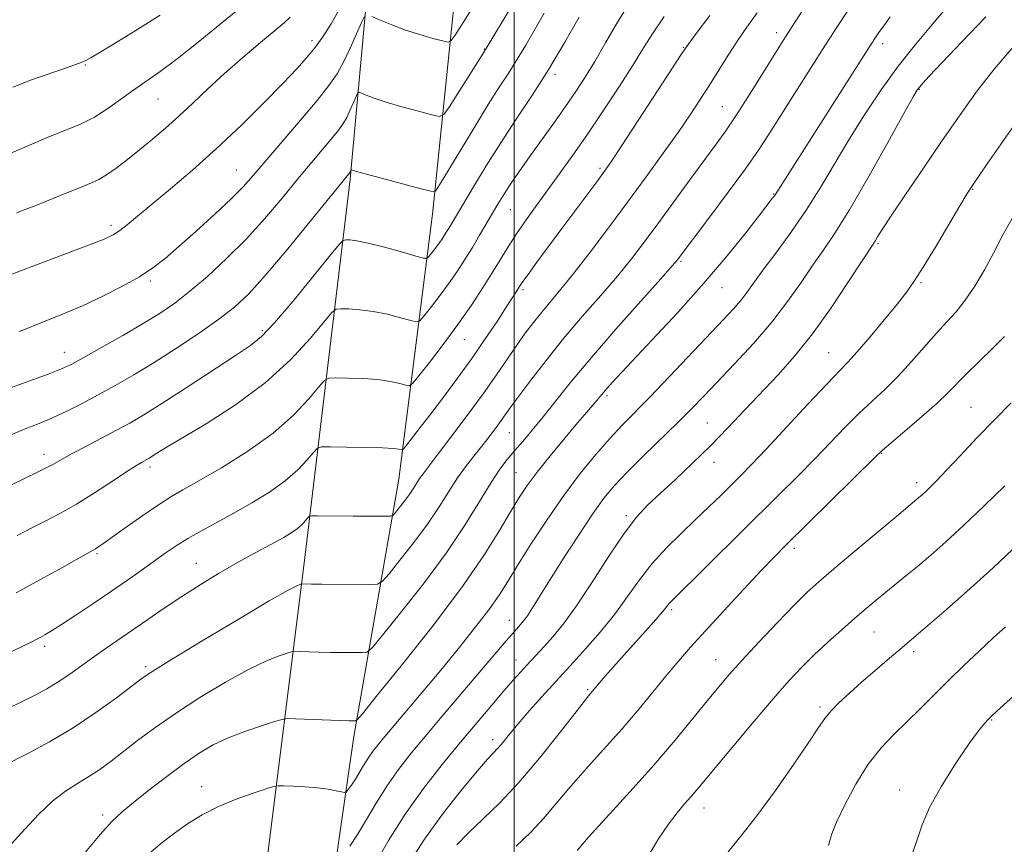
# Model space of a CAD drawing. Extents: x 2082300 to 2085200, y 339800 to 342700.
# Drawn here: x 2084398 to 2084601, y 340540 to 340710 of the extents above; entities that cross this region are included whole.
import ezdxf

# ---------------------------------------------------------------- set-up
doc = ezdxf.new("R2010")
doc.units = 0
doc.header["$MEASUREMENT"] = 0
for name, color, linetype, lineweight in [('32000', 7, 'Continuous', 0), ('DTM HARD BREAKLINE', 7, 'Continuous', 0), ('DTM SPOT ELEVATION', 2, 'Continuous', 13), ('INDEX CONTOUR', 41, 'Continuous', 13), ('INTERMEDIATE CONTOUR', 44, 'Continuous', 0)]:
    doc.layers.add(name, color=color, linetype=linetype, lineweight=lineweight)

msp = doc.modelspace()

# ---------------------------------------------------------------- linework, layer by layer
at = {"layer": '32000', "flags": 128}
msp.add_lwpolyline([(2084500, 342500), (2084500, 340000)], dxfattribs=at)
at = {"layer": 'DTM HARD BREAKLINE'}
for points in [[(2084499.52, 340417.56, 1260.22), (2084467.13, 340412.97, 1259.18), (2084454.26, 340414.55, 1257.62), (2084448.37, 340431.97, 1256), (2084451, 340467.91, 1253.51), (2084459.67, 340512.5, 1249.05), (2084466.88, 340562.19, 1242.46), (2084476.2, 340615.46, 1234.91), (2084483.14, 340670.25, 1226.58), (2084490.8, 340744.8, 1216.93), (2084491.73, 340795.73, 1212.02), (2084493.31, 340856.25, 1208.48), (2084500.48, 340900.85, 1205.84), (2084506.67, 340979.61, 1202.16), (2084514.48, 341077.53, 1198.05), (2084522.72, 341148.49, 1195.09), (2084531.91, 341180.19, 1193.17), (2084556.19, 341181.24, 1194.04), (2084672.14, 341180.8, 1201.35), (2084723.07, 341180.78, 1205.81), (2084787.17, 341177.08, 1208), (2084880.96, 341179.48, 1211.42), (2084993.91, 341177.57, 1213.15), (2085000, 341177.486, 1213.267)], [(2084445.44, 340410.69, 1256.91), (2084436.7, 340436.25, 1255.66), (2084442.91, 340479.51, 1252.22), (2084448.59, 340534.05, 1246.59), (2084456.71, 340599.25, 1237.21), (2084466.11, 340677.49, 1226.24), (2084473.12, 340754.56, 1216.69), (2084475.15, 340794.3, 1212.3), (2084480.42, 340877.31, 1208.03), (2084482.17, 340965.68, 1203.82), (2084474.76, 341013.19, 1202.28), (2084477.31, 341041.64, 1200.38), (2084485.6, 341114.79, 1196.88), (2084492.38, 341153.9, 1195.22)]]:
    msp.add_polyline3d(points, dxfattribs=at)
at = {"layer": 'DTM SPOT ELEVATION'}
for p in [(2084554.34, 340707.78, 1237.5), (2084458.24, 340706.09, 1219.6), (2084493.83, 340704.42, 1223.9), (2084535.03, 340704.75, 1233.9), (2084576.24, 340705.53, 1242.5), (2084411.33, 340701.12, 1214.1), (2084508.5, 340699.16, 1228.4), (2084583.84, 340696.07, 1246.1), (2084426.39, 340694.03, 1216.9), (2084543.09, 340692.46, 1237.1), (2084442.55, 340679.38, 1221.1), (2084517.75, 340679.72, 1233.7), (2084553.68, 340674.42, 1241.9), (2084594.81, 340675.35, 1250.1), (2084499.2, 340671.14, 1230.9), (2084416.68, 340667.93, 1219.6), (2084575.25, 340664.13, 1248.2), (2084534.56, 340660.49, 1240.2), (2084424.78, 340656.4, 1222.3), (2084584.19, 340656.04, 1250.2), (2084501.86, 340654.62, 1234.3), (2084543.03, 340655.06, 1242.8), (2084447.92, 340646.12, 1227.7), (2084489.7, 340644.27, 1232.8), (2084407.03, 340641.63, 1223.3), (2084565.09, 340641.56, 1249.1), (2084519.21, 340632.67, 1242.3), (2084594.52, 340630.28, 1255.1), (2084539.99, 340627.07, 1247.1), (2084499.04, 340625.04, 1238.9), (2084402.8, 340620.59, 1227.4), (2084541.32, 340618.92, 1248.6), (2084576.04, 340620.74, 1254.1), (2084424.74, 340617.97, 1230.4), (2084500.38, 340616.79, 1241.1), (2084583.26, 340614.73, 1255.5), (2084523.21, 340607.9, 1247.7), (2084557.94, 340601.09, 1254.4), (2084413.74, 340600.03, 1232.2), (2084434.29, 340598.01, 1235.2), (2084532.59, 340588.47, 1252.3), (2084499.06, 340586.25, 1245.3), (2084574.46, 340583.84, 1258.9), (2084402.93, 340580.83, 1234.4), (2084582.63, 340579.77, 1260.4), (2084423.83, 340576.64, 1237.7), (2084500.39, 340578.01, 1247.3), (2084541.69, 340578.1, 1255.2), (2084515.2, 340571.88, 1251.8), (2084563.27, 340568.28, 1259.7), (2084598.74, 340565.6, 1264.1), (2084495.55, 340561.54, 1249.5), (2084435.41, 340551.84, 1243.3), (2084579.77, 340551.14, 1263.5), (2084414.94, 340545.99, 1241.6), (2084539.26, 340547.44, 1258.7)]:
    msp.add_point(p, dxfattribs=at)
at = {"layer": 'INDEX CONTOUR'}
for points in [[(2084464.124, 340713.045, 1220), (2084462.217, 340709.596, 1220), (2084460.455, 340706.892, 1220), (2084458.791, 340704.658, 1220), (2084457.116, 340702.59, 1220), (2084455.064, 340700.267, 1220), (2084452.209, 340697.2419, 1220), (2084448.269, 340693.228, 1220), (2084443.5449, 340688.577, 1220), (2084438.484, 340683.803, 1220), (2084433.51, 340679.359, 1220), (2084428.944, 340675.452, 1220), (2084422.147, 340669.788, 1220), (2084420.0059, 340668.034, 1220), (2084418.456, 340666.826, 1220), (2084417.1361, 340665.963, 1220), (2084415.07, 340665.008, 1220), (2084411.129, 340663.47, 1220), (2084404.695, 340661.052, 1220), (2084390.606, 340655.791, 1220)], [(2084569.61, 340713.168, 1240), (2084567.086, 340709.371, 1240), (2084564.411, 340705.229, 1240), (2084561.297, 340700.354, 1240), (2084558.046, 340695.238, 1240), (2084552.75, 340686.853, 1240), (2084550.534, 340683.468, 1240), (2084547.838, 340679.604, 1240), (2084544.289, 340674.753, 1240), (2084540.499, 340669.682, 1240), (2084533.754, 340660.725, 1240), (2084532.731, 340659.545, 1240), (2084530.3449, 340656.871, 1240), (2084526.186, 340652.235, 1240), (2084521.039, 340646.443, 1240), (2084515.984, 340640.62, 1240), (2084511.8761, 340635.6729, 1240), (2084508.655, 340631.634, 1240), (2084506.032, 340628.322, 1240), (2084503.766, 340625.565, 1240), (2084501.789, 340623.253, 1240), (2084500.081, 340621.287, 1240), (2084498.58, 340619.503, 1240), (2084497.0561, 340617.476, 1240), (2084495.24, 340614.713, 1240), (2084492.884, 340610.836, 1240), (2084489.8281, 340605.91, 1240), (2084485.9331, 340600.117, 1240), (2084481.245, 340593.776, 1240), (2084476.553, 340587.777, 1240), (2084472.83, 340583.147, 1240), (2084470.732, 340580.614, 1240), (2084469.639, 340579.681, 1240), (2084468.616, 340579.548, 1240), (2084464.666, 340579.567, 1240), (2084462.112, 340579.604, 1240), (2084459.555, 340579.668, 1240), (2084455.598, 340579.807, 1240), (2084454.6359, 340579.828, 1240), (2084453.98, 340579.74, 1240), (2084453.071, 340579.469, 1240), (2084451.416, 340578.9119, 1240), (2084448.81, 340577.859, 1240), (2084445.115, 340576.072, 1240), (2084440.337, 340573.426, 1240), (2084435.053, 340570.25, 1240), (2084429.981, 340566.985, 1240), (2084425.6891, 340564.001, 1240), (2084422.154, 340561.365, 1240), (2084416.6569, 340557.111, 1240), (2084414.342, 340555.416, 1240), (2084412.0791, 340553.914, 1240), (2084409.716, 340552.496, 1240), (2084407.211, 340550.906, 1240), (2084404.552, 340548.848, 1240), (2084401.744, 340546.139, 1240), (2084398.863, 340543.04, 1240), (2084396.004, 340539.9209, 1240)], [(2084524.103, 340714.231, 1230), (2084521.406, 340709.919, 1230), (2084518.913, 340705.684, 1230), (2084516.673, 340701.837, 1230), (2084514.687, 340698.571, 1230), (2084512.762, 340695.603, 1230), (2084510.656, 340692.53, 1230), (2084508.218, 340689.083, 1230), (2084503.332, 340682.27, 1230), (2084501.443, 340679.608, 1230), (2084499.953, 340677.46, 1230), (2084498.74, 340675.643, 1230), (2084497.682, 340673.978, 1230), (2084496.661, 340672.295, 1230), (2084492.883, 340665.862, 1230), (2084491.389, 340663.371, 1230), (2084489.8469, 340660.88, 1230), (2084488.22, 340658.378, 1230), (2084486.452, 340655.824, 1230), (2084484.547, 340653.237, 1230), (2084482.751, 340650.8919, 1230), (2084481.367, 340649.124, 1230), (2084480.549, 340648.178, 1230), (2084479.846, 340647.946, 1230), (2084478.6569, 340648.227, 1230), (2084476.552, 340648.823, 1230), (2084473.803, 340649.526, 1230), (2084470.854, 340650.131, 1230), (2084468.109, 340650.481, 1230), (2084465.81, 340650.6241, 1230), (2084464.154, 340650.6589, 1230), (2084463.184, 340650.571, 1230), (2084462.301, 340649.888, 1230), (2084457.917, 340644.612, 1230), (2084453.801, 340640.143, 1230), (2084448.541, 340635.3249, 1230), (2084442.423, 340630.794, 1230), (2084436.32, 340626.8869, 1230), (2084427.956, 340621.906, 1230), (2084426.1201, 340620.774, 1230), (2084424.523, 340619.761, 1230), (2084424.045, 340619.481, 1230), (2084422.985, 340618.906, 1230), (2084421.9, 340618.255, 1230), (2084419.954, 340617.0059, 1230), (2084416.93, 340615.006, 1230), (2084413.256, 340612.607, 1230), (2084409.522, 340610.286, 1230), (2084406.186, 340608.4021, 1230), (2084403.171, 340606.839, 1230), (2084400.27, 340605.364, 1230), (2084397.279, 340603.7761, 1230)], [(2084607.456, 340694.46, 1250), (2084597.846, 340680.635, 1250), (2084595.205, 340676.807, 1250), (2084593.674, 340674.476, 1250), (2084592.159, 340671.959, 1250), (2084587.121, 340663.43, 1250), (2084584.614, 340659.26, 1250), (2084582.774, 340656.354, 1250), (2084581.199, 340654.145, 1250), (2084579.278, 340651.724, 1250), (2084576.607, 340648.466, 1250), (2084573.622, 340644.886, 1250), (2084570.966, 340641.782, 1250), (2084569.034, 340639.649, 1250), (2084564.651, 340635.083, 1250), (2084560.787, 340630.945, 1250), (2084552.171, 340621.66, 1250), (2084549.13, 340618.454, 1250), (2084546.892, 340616.169, 1250), (2084542.753, 340612.077, 1250), (2084540.301, 340609.691, 1250), (2084537.55, 340607.066, 1250), (2084534.53, 340604.221, 1250), (2084531.442, 340601.183, 1250), (2084528.532, 340597.98, 1250), (2084525.95, 340594.634, 1250), (2084523.482, 340591.143, 1250), (2084520.82, 340587.501, 1250), (2084517.794, 340583.773, 1250), (2084514.78, 340580.322, 1250), (2084512.295, 340577.585, 1250), (2084507.943, 340572.829, 1250), (2084505.768, 340570.41, 1250), (2084503.228, 340567.553, 1250), (2084500.847, 340564.822, 1250), (2084499.033, 340562.663, 1250), (2084497.717, 340561.0561, 1250), (2084496.714, 340559.863, 1250), (2084494.525, 340557.503, 1250), (2084492.441, 340555.135, 1250), (2084489.248, 340551.32, 1250), (2084485.38, 340546.413, 1250), (2084481.453, 340540.971, 1250), (2084477.984, 340535.518, 1250)], [(2084604.462, 340602.187, 1260), (2084599.079, 340597.109, 1260), (2084593.707, 340592.239, 1260), (2084588.852, 340587.97, 1260), (2084585.045, 340584.69, 1260), (2084579.342, 340579.875, 1260), (2084577.173, 340578.023, 1260), (2084574.581, 340575.786, 1260), (2084571.882, 340573.433, 1260), (2084569.362, 340571.199, 1260), (2084567.184, 340569.183, 1260), (2084565.477, 340567.452, 1260), (2084564.242, 340565.937, 1260), (2084562.958, 340564.0409, 1260), (2084560.973, 340561.03, 1260), (2084557.856, 340556.4649, 1260), (2084554.051, 340551.062, 1260), (2084550.2219, 340545.832, 1260), (2084546.923, 340541.584, 1260), (2084544.267, 340538.337, 1260)]]:
    msp.add_polyline3d(points, dxfattribs=at)
at = {"layer": 'INTERMEDIATE CONTOUR'}
for points in [[(2084445.765, 340714.911, 1216), (2084439.254, 340709.521, 1216), (2084434.695, 340705.802, 1216), (2084430.3311, 340702.353, 1216), (2084426.811, 340699.746, 1216), (2084421.354, 340695.947, 1216), (2084418.704, 340694.0081, 1216), (2084415.984, 340692.058, 1216), (2084413.256, 340690.325, 1216), (2084410.512, 340688.946, 1216), (2084407.4719, 340687.685, 1216), (2084403.792, 340686.215, 1216), (2084399.329, 340684.332, 1216), (2084394.763, 340682.344, 1216)], [(2084560.552, 340713.708, 1238), (2084556.158, 340706.944, 1238), (2084554.731, 340704.698, 1238), (2084550.889, 340698.514, 1238), (2084548.329, 340694.4229, 1238), (2084545.864, 340690.58, 1238), (2084543.777, 340687.493, 1238), (2084541.771, 340684.693, 1238), (2084536.372, 340677.324, 1238), (2084529.744, 340668.246, 1238), (2084526.924, 340664.437, 1238), (2084524.272, 340660.993, 1238), (2084521.37, 340657.445, 1238), (2084517.924, 340653.438, 1238), (2084514.116, 340649.057, 1238), (2084510.249, 340644.5, 1238), (2084506.613, 340639.997, 1238), (2084503.449, 340635.9031, 1238), (2084500.9859, 340632.609, 1238), (2084499.35, 340630.359, 1238), (2084497.355, 340627.536, 1238), (2084496.302, 340626.099, 1238), (2084495.044, 340624.446, 1238), (2084493.581, 340622.586, 1238), (2084491.927, 340620.525, 1238), (2084490.149, 340618.237, 1238), (2084488.328, 340615.691, 1238), (2084486.497, 340612.855, 1238), (2084484.494, 340609.688, 1238), (2084482.108, 340606.146, 1238), (2084479.263, 340602.296, 1238), (2084476.414, 340598.654, 1238), (2084474.154, 340595.844, 1238), (2084472.822, 340594.306, 1238), (2084471.753, 340593.74, 1238), (2084470.028, 340593.661, 1238), (2084460.229, 340593.685, 1238), (2084458.105, 340593.705, 1238), (2084456.123, 340593.75, 1238), (2084455.937, 340593.726, 1238), (2084455.6799, 340593.6489, 1238), (2084455.061, 340593.401, 1238), (2084453.273, 340592.47, 1238), (2084449.377, 340590.245, 1238), (2084442.935, 340586.428, 1238), (2084435.5059, 340581.963, 1238), (2084429.149, 340578.105, 1238), (2084425.328, 340575.735, 1238), (2084423.118, 340574.243, 1238), (2084417.767, 340570.193, 1238), (2084413.552, 340567.138, 1238), (2084408.798, 340563.966, 1238), (2084403.97, 340561.1069, 1238), (2084399.602, 340558.757, 1238), (2084394.264, 340556.06, 1238)], [(2084499.673, 340713.546, 1224), (2084493.689, 340703.581, 1224), (2084486.5621, 340692.342, 1224), (2084485.514, 340690.843, 1224), (2084484.59, 340690.435, 1224), (2084482.998, 340690.765, 1224), (2084480.2149, 340691.512, 1224), (2084476.785, 340692.459, 1224), (2084473.524, 340693.415, 1224), (2084471.082, 340694.221, 1224), (2084469.453, 340694.837, 1224), (2084468.47, 340695.2529, 1224), (2084467.951, 340695.438, 1224), (2084467.659, 340695.266, 1224), (2084467.344, 340694.59, 1224), (2084466.816, 340693.343, 1224), (2084466.129, 340691.785, 1224), (2084465.397, 340690.253, 1224), (2084464.676, 340688.973, 1224), (2084463.787, 340687.705, 1224), (2084462.4929, 340686.095, 1224), (2084458.18, 340680.983, 1224), (2084455.289, 340677.526, 1224), (2084452.022, 340673.576, 1224), (2084448.439, 340669.349, 1224), (2084444.591, 340665.09, 1224), (2084440.568, 340661.036, 1224), (2084436.609, 340657.378, 1224), (2084432.99, 340654.293, 1224), (2084429.854, 340651.862, 1224), (2084426.807, 340649.7781, 1224), (2084423.321, 340647.633, 1224), (2084419.094, 340645.162, 1224), (2084414.722, 340642.6679, 1224), (2084411.031, 340640.594, 1224), (2084408.523, 340639.229, 1224), (2084406.4279, 340638.246, 1224), (2084403.655, 340637.161, 1224), (2084394.543, 340633.8311, 1224)], [(2084589.666, 340713.1889, 1244), (2084586.466, 340709.438, 1244), (2084583.011, 340705.354, 1244), (2084579.441, 340700.862, 1244), (2084575.885, 340695.938, 1244), (2084572.446, 340690.769, 1244), (2084569.219, 340685.593, 1244), (2084563.379, 340675.771, 1244), (2084560.405, 340671.0471, 1244), (2084557.22, 340666.426, 1244), (2084554.114, 340662.176, 1244), (2084551.477, 340658.63, 1244), (2084548.162, 340654.043, 1244), (2084546.883, 340652.38, 1244), (2084545.38, 340650.6401, 1244), (2084543.331, 340648.432, 1244), (2084532.178, 340636.668, 1244), (2084528.1551, 340632.478, 1244), (2084522.366, 340626.572, 1244), (2084519.81, 340623.843, 1244), (2084516.916, 340620.539, 1244), (2084513.696, 340616.585, 1244), (2084510.264, 340612.018, 1244), (2084506.767, 340606.971, 1244), (2084503.49, 340601.96, 1244), (2084500.748, 340597.6, 1244), (2084498.705, 340594.2781, 1244), (2084496.912, 340591.47, 1244), (2084494.766, 340588.4261, 1244), (2084491.85, 340584.618, 1244), (2084488.484, 340580.4, 1244), (2084485.177, 340576.346, 1244), (2084482.333, 340572.912, 1244), (2084473.306, 340562.211, 1244), (2084472.047, 340560.693, 1244), (2084470.89, 340559.222, 1244), (2084469.833, 340557.739, 1244), (2084468.873, 340556.21, 1244), (2084467.217, 340553.395, 1244), (2084466.513, 340552.319, 1244), (2084465.93, 340551.514, 1244), (2084465.513, 340550.979, 1244), (2084465.258, 340550.704, 1244), (2084464.953, 340550.648, 1244), (2084464.339, 340550.765, 1244), (2084463.2051, 340551.002, 1244), (2084461.538, 340551.2929, 1244), (2084459.378, 340551.57, 1244), (2084456.8391, 340551.776, 1244), (2084454.338, 340551.912, 1244), (2084452.37, 340551.994, 1244), (2084451.21, 340552.011, 1244), (2084450.266, 340551.853, 1244), (2084448.729, 340551.387, 1244), (2084446.027, 340550.511, 1244), (2084442.534, 340549.272, 1244), (2084438.861, 340547.748, 1244), (2084435.504, 340546.018, 1244), (2084432.5, 340544.152, 1244), (2084429.77, 340542.217, 1244), (2084427.254, 340540.273, 1244), (2084424.969, 340538.3469, 1244)], [(2084513.476, 340711, 1228), (2084510.499, 340705.786, 1228), (2084507.175, 340700.22, 1228), (2084503.793, 340694.9049, 1228), (2084500.464, 340689.865, 1228), (2084497.253, 340684.98, 1228), (2084494.247, 340680.217, 1228), (2084491.613, 340675.893, 1228), (2084486.565, 340667.394, 1228), (2084485.925, 340666.36, 1228), (2084485.249, 340665.321, 1228), (2084484.515, 340664.26, 1228), (2084483.724, 340663.186, 1228), (2084482.404, 340661.478, 1228), (2084482.004, 340661.103, 1228), (2084481.292, 340661.128, 1228), (2084479.657, 340661.575, 1228), (2084476.739, 340662.412, 1228), (2084473.178, 340663.398, 1228), (2084469.865, 340664.24, 1228), (2084467.501, 340664.7159, 1228), (2084466.026, 340664.8981, 1228), (2084465.195, 340664.931, 1228), (2084464.676, 340664.81, 1228), (2084463.814, 340663.935, 1228), (2084461.868, 340661.555, 1228), (2084458.407, 340657.285, 1228), (2084454.233, 340652.202, 1228), (2084450.456, 340647.749, 1228), (2084447.806, 340644.939, 1228), (2084445.503, 340643.065, 1228), (2084442.388, 340640.9949, 1228), (2084432.227, 340634.334, 1228), (2084427.184, 340631.064, 1228), (2084423.439, 340628.718, 1228), (2084420.5681, 340627.037, 1228), (2084417.826, 340625.549, 1228), (2084411.431, 340622.208, 1228), (2084408.612, 340620.709, 1228), (2084404.593, 340618.462, 1228), (2084402.026, 340617.13, 1228), (2084398.327, 340615.331, 1228), (2084390.548, 340611.64, 1228)], [(2084540.5, 340711.29, 1234), (2084537.693, 340707.598, 1234), (2084536.009, 340705.355, 1234), (2084534.714, 340703.486, 1234), (2084532.78, 340700.5239, 1234), (2084525.675, 340689.605, 1234), (2084522.292, 340684.429, 1234), (2084520.138, 340681.176, 1234), (2084518.739, 340679.159, 1234), (2084517.3159, 340677.224, 1234), (2084509.895, 340667.265, 1234), (2084504.735, 340660.284, 1234), (2084502.906, 340657.7851, 1234), (2084501.833, 340656.289, 1234), (2084501.284, 340655.484, 1234), (2084500.466, 340654.187, 1234), (2084498.397, 340650.986, 1234), (2084496.482, 340648.062, 1234), (2084494.049, 340644.423, 1234), (2084491.267, 340640.397, 1234), (2084488.313, 340636.298, 1234), (2084485.404, 340632.387, 1234), (2084482.764, 340628.912, 1234), (2084480.585, 340626.083, 1234), (2084477.802, 340622.519, 1234), (2084477.197, 340621.767, 1234), (2084476.9, 340621.511, 1234), (2084476.655, 340621.5329, 1234), (2084476.177, 340621.644, 1234), (2084475.051, 340621.781, 1234), (2084472.83, 340621.912, 1234), (2084469.326, 340622.01, 1234), (2084465.3761, 340622.076, 1234), (2084462.074, 340622.115, 1234), (2084460.2, 340622.092, 1234), (2084459.2751, 340621.794, 1234), (2084458.508, 340620.965, 1234), (2084457.233, 340619.438, 1234), (2084455.298, 340617.389, 1234), (2084452.6789, 340615.083, 1234), (2084449.408, 340612.754, 1234), (2084445.752, 340610.502, 1234), (2084442.0351, 340608.394, 1234), (2084435.3559, 340604.747, 1234), (2084432.5531, 340603.149, 1234), (2084430.131, 340601.636, 1234), (2084427.88, 340600.106, 1234), (2084422.884, 340596.549, 1234), (2084419.878, 340594.429, 1234), (2084416.522, 340592.1069, 1234), (2084412.896, 340589.65, 1234), (2084409.375, 340587.309, 1234), (2084406.415, 340585.378, 1234), (2084404.341, 340584.067, 1234), (2084402.973, 340583.248, 1234), (2084402.004, 340582.709, 1234), (2084401.155, 340582.26, 1234), (2084400.264, 340581.809, 1234), (2084390.756, 340577.216, 1234)], [(2084550.267, 340711.844, 1236), (2084548.169, 340708.887, 1236), (2084546.23, 340706.096, 1236), (2084544.2869, 340703.124, 1236), (2084542.336, 340700.02, 1236), (2084540.411, 340696.932, 1236), (2084538.5019, 340693.932, 1236), (2084536.42, 340690.78, 1236), (2084533.931, 340687.159, 1236), (2084530.868, 340682.841, 1236), (2084527.333, 340677.954, 1236), (2084523.494, 340672.719, 1236), (2084519.54, 340667.386, 1236), (2084515.743, 340662.345, 1236), (2084512.396, 340658.019, 1236), (2084509.706, 340654.699, 1236), (2084505.715, 340649.97, 1236), (2084504.011, 340647.851, 1236), (2084502.3271, 340645.6181, 1236), (2084500.57, 340643.148, 1236), (2084496.37, 340637.005, 1236), (2084493.609, 340633.082, 1236), (2084490.316, 340628.573, 1236), (2084486.959, 340624.082, 1236), (2084484.136, 340620.364, 1236), (2084481.187, 340616.528, 1236), (2084480.478, 340615.542, 1236), (2084479.8321, 340614.541, 1236), (2084479.126, 340613.4241, 1236), (2084478.284, 340612.174, 1236), (2084477.28, 340610.817, 1236), (2084476.276, 340609.532, 1236), (2084475.478, 340608.54, 1236), (2084474.991, 340607.998, 1236), (2084474.488, 340607.798, 1236), (2084473.539, 340607.771, 1236), (2084466.743, 340607.793, 1236), (2084459.283, 340607.863, 1236), (2084458.189, 340607.858, 1236), (2084457.697, 340607.748, 1236), (2084457.3879, 340607.436, 1236), (2084456.907, 340606.8601, 1236), (2084456.1779, 340606.087, 1236), (2084455.19, 340605.218, 1236), (2084453.932, 340604.327, 1236), (2084452.375, 340603.385, 1236), (2084450.487, 340602.337, 1236), (2084445.579, 340599.691, 1236), (2084442.471, 340597.96, 1236), (2084438.916, 340595.899, 1236), (2084435.106, 340593.597, 1236), (2084431.283, 340591.177, 1236), (2084427.649, 340588.753, 1236), (2084424.262, 340586.414, 1236), (2084421.142, 340584.241, 1236), (2084415.638, 340580.471, 1236), (2084413.094, 340578.692, 1236), (2084408.127, 340575.104, 1236), (2084405.729, 340573.482, 1236), (2084403.386, 340572.077, 1236), (2084400.955, 340570.782, 1236), (2084395.172, 340567.908, 1236)], [(2084506.228, 340711.835, 1226), (2084502.411, 340705.192, 1226), (2084500.665, 340702.269, 1226), (2084498.899, 340699.488, 1226), (2084496.951, 340696.5, 1226), (2084494.649, 340692.892, 1226), (2084491.927, 340688.467, 1226), (2084485.249, 340677.377, 1226), (2084483.9091, 340675.216, 1226), (2084483.588, 340674.902, 1226), (2084482.78, 340674.971, 1226), (2084480.791, 340675.48, 1226), (2084469.479, 340678.51, 1226), (2084467.405, 340679.079, 1226), (2084466.564, 340679.323, 1226), (2084466.307, 340679.413, 1226), (2084466.276, 340679.395, 1226), (2084466.034, 340678.858, 1226), (2084465.956, 340678.72, 1226), (2084465.861, 340678.584, 1226), (2084464.406, 340676.806, 1226), (2084458.058, 340668.972, 1226), (2084453.206, 340663.049, 1226), (2084448.632, 340657.614, 1226), (2084445.129, 340653.745, 1226), (2084442.188, 340650.986, 1226), (2084438.973, 340648.493, 1226), (2084434.882, 340645.623, 1226), (2084430.2321, 340642.529, 1226), (2084425.5741, 340639.562, 1226), (2084421.346, 340636.995, 1226), (2084417.533, 340634.797, 1226), (2084414.011, 340632.858, 1226), (2084410.676, 340631.093, 1226), (2084407.5229, 340629.509, 1226), (2084404.5701, 340628.136, 1226), (2084401.78, 340626.964, 1226), (2084398.911, 340625.817, 1226), (2084395.664, 340624.479, 1226)], [(2084426.809, 340711.386, 1214), (2084421.654, 340708.1481, 1214), (2084417.166, 340705.371, 1214), (2084414.228, 340703.587, 1214), (2084412.527, 340702.603, 1214), (2084411.452, 340702.0499, 1214), (2084410.451, 340701.603, 1214), (2084409.206, 340701.117, 1214), (2084407.46, 340700.496, 1214), (2084402.433, 340698.776, 1214), (2084400.01, 340697.926, 1214), (2084398.1211, 340697.213, 1214), (2084396.354, 340696.4789, 1214)], [(2084531.059, 340711.119, 1232), (2084528.74, 340707.705, 1232), (2084526.799, 340704.6171, 1232), (2084524.6401, 340701.129, 1232), (2084521.825, 340696.73, 1232), (2084518.569, 340691.782, 1232), (2084515.247, 340686.859, 1232), (2084512.167, 340682.425, 1232), (2084509.362, 340678.494, 1232), (2084504.454, 340671.754, 1232), (2084502.345, 340668.826, 1232), (2084500.502, 340666.161, 1232), (2084498.91, 340663.699, 1232), (2084495.675, 340658.419, 1232), (2084493.61, 340655.126, 1232), (2084491.171, 340651.402, 1232), (2084488.389, 340647.387, 1232), (2084485.37, 340643.288, 1232), (2084482.523, 340639.572, 1232), (2084480.3299, 340636.769, 1232), (2084479.094, 340635.253, 1232), (2084478.401, 340634.764, 1232), (2084477.656, 340634.88, 1232), (2084476.364, 340635.233, 1232), (2084474.4271, 340635.6541, 1232), (2084471.842, 340636.0209, 1232), (2084468.718, 340636.245, 1232), (2084465.5929, 340636.35, 1232), (2084463.114, 340636.387, 1232), (2084461.692, 340636.331, 1232), (2084460.788, 340635.841, 1232), (2084459.628, 340634.4951, 1232), (2084457.559, 340632.015, 1232), (2084454.4191, 340628.69, 1232), (2084450.167, 340624.948, 1232), (2084444.93, 340621.205, 1232), (2084439.491, 340617.807, 1232), (2084434.804, 340615.089, 1232), (2084431.512, 340613.2261, 1232), (2084429.034, 340611.777, 1232), (2084426.484, 340610.144, 1232), (2084423.246, 340607.922, 1232), (2084419.786, 340605.48, 1232), (2084414.966, 340602.0521, 1232), (2084413.959, 340601.355, 1232), (2084413.438, 340601.017, 1232), (2084412.984, 340600.755, 1232), (2084409.992, 340599.088, 1232), (2084406.468, 340597.11, 1232), (2084401.919, 340594.576, 1232), (2084397.009, 340591.896, 1232)], [(2084453.6909, 340710.979, 1218), (2084452.444, 340709.814, 1218), (2084447.596, 340705.769, 1218), (2084443.906, 340702.641, 1218), (2084440.106, 340699.31, 1218), (2084436.674, 340696.1469, 1218), (2084433.592, 340693.22, 1218), (2084430.715, 340690.519, 1218), (2084427.926, 340688.03, 1218), (2084425.2099, 340685.723, 1218), (2084422.58, 340683.561, 1218), (2084420.064, 340681.537, 1218), (2084417.753, 340679.758, 1218), (2084415.757, 340678.359, 1218), (2084414.116, 340677.411, 1218), (2084412.61, 340676.728, 1218), (2084410.9521, 340676.0559, 1218), (2084406.018, 340673.996, 1218), (2084402.1501, 340672.448, 1218), (2084397.102, 340670.516, 1218)], [(2084469.042, 340711.137, 1222), (2084468.446, 340709.858, 1222), (2084467.447, 340707.498, 1222), (2084466.146, 340704.548, 1222), (2084464.761, 340701.649, 1222), (2084463.395, 340699.225, 1222), (2084461.712, 340696.825, 1222), (2084459.263, 340693.778, 1222), (2084455.81, 340689.677, 1222), (2084446.022, 340678.212, 1222), (2084443.955, 340675.904, 1222), (2084441.504, 340673.429, 1222), (2084438.123, 340670.243, 1222), (2084434.274, 340666.732, 1222), (2084430.675, 340663.518, 1222), (2084427.822, 340661.049, 1222), (2084425.314, 340659.104, 1222), (2084422.527, 340657.2899, 1222), (2084419.005, 340655.311, 1222), (2084414.952, 340653.252, 1222), (2084410.741, 340651.294, 1222), (2084406.625, 340649.55, 1222), (2084397.705, 340645.995, 1222)], [(2084577.804, 340711.055, 1242), (2084576.441, 340709.208, 1242), (2084575.573, 340708.002, 1242), (2084574.854, 340706.958, 1242), (2084573.704, 340705.188, 1242), (2084554.107, 340674.443, 1242), (2084553.831, 340674.039, 1242), (2084553.392, 340673.446, 1242), (2084550.739, 340670.01, 1242), (2084547.909, 340666.392, 1242), (2084544.04, 340661.602, 1242), (2084539.266, 340655.973, 1242), (2084533.84, 340649.915, 1242), (2084528.499, 340644.148, 1242), (2084521.265, 340636.44, 1242), (2084519.692, 340634.73, 1242), (2084518.845, 340633.769, 1242), (2084517.1311, 340631.697, 1242), (2084515.068, 340629.303, 1242), (2084513.156, 340627.062, 1242), (2084510.481, 340623.889, 1242), (2084507.489, 340620.276, 1242), (2084504.762, 340616.876, 1242), (2084502.707, 340614.127, 1242), (2084501.0341, 340611.608, 1242), (2084499.28, 340608.681, 1242), (2084496.99, 340604.781, 1242), (2084493.7419, 340599.6161, 1242), (2084489.124, 340592.965, 1242), (2084483.04, 340584.923, 1242), (2084476.6679, 340576.857, 1242), (2084471.506, 340570.451, 1242), (2084468.641, 340566.922, 1242), (2084467.526, 340565.621, 1242), (2084467.205, 340565.436, 1242), (2084466.816, 340565.439, 1242), (2084465.875, 340565.462, 1242), (2084463.994, 340565.523, 1242), (2084454.801, 340565.869, 1242), (2084453.149, 340565.905, 1242), (2084452.024, 340565.754, 1242), (2084450.462, 340565.289, 1242), (2084447.7719, 340564.424, 1242), (2084444.346, 340563.249, 1242), (2084440.852, 340561.899, 1242), (2084437.775, 340560.452, 1242), (2084434.884, 340558.76, 1242), (2084431.767, 340556.619, 1242), (2084428.175, 340553.942, 1242), (2084424.508, 340551.099, 1242), (2084421.325, 340548.575, 1242), (2084418.969, 340546.64, 1242), (2084416.914, 340544.695, 1242), (2084414.412, 340541.923, 1242), (2084410.976, 340537.82, 1242)], [(2084597.534, 340711.047, 1246), (2084592.5939, 340705.866, 1246), (2084585.877, 340698.767, 1246), (2084584.533, 340697.315, 1246), (2084583.906, 340696.603, 1246), (2084583.45, 340695.986, 1246), (2084582.565, 340694.488, 1246), (2084580.639, 340691.046, 1246), (2084577.312, 340685.068, 1246), (2084573.245, 340677.848, 1246), (2084569.353, 340671.147, 1246), (2084566.323, 340666.278, 1246), (2084563.935, 340662.747, 1246), (2084561.7411, 340659.6109, 1246), (2084559.346, 340656.103, 1246), (2084556.575, 340652.164, 1246), (2084553.305, 340647.913, 1246), (2084549.519, 340643.509, 1246), (2084545.614, 340639.277, 1246), (2084539.265, 340632.629, 1246), (2084536.741, 340630.028, 1246), (2084533.938, 340627.224, 1246), (2084526.756, 340620.228, 1246), (2084523.393, 340616.889, 1246), (2084520.797, 340614.14, 1246), (2084518.597, 340611.472, 1246), (2084516.229, 340608.17, 1246), (2084513.308, 340603.788, 1246), (2084510.177, 340598.934, 1246), (2084507.36, 340594.487, 1246), (2084503.792, 340588.788, 1246), (2084502.759, 340587.193, 1246), (2084501.9791, 340586.098, 1246), (2084501.3661, 340585.34, 1246), (2084499.613, 340583.406, 1246), (2084498.382, 340581.988, 1246), (2084484.754, 340565.926, 1246), (2084481.651, 340562.238, 1246), (2084478.758, 340558.748, 1246), (2084476.099, 340555.368, 1246), (2084473.669, 340551.958, 1246), (2084471.462, 340548.445, 1246), (2084469.463, 340545.027, 1246), (2084467.654, 340541.972, 1246), (2084466.037, 340539.499, 1246)], [(2084491.135, 340712.514, 1222), (2084487.814, 340707.265, 1222), (2084487.025, 340706.132, 1222), (2084486.349, 340705.817, 1222), (2084485.2049, 340706.051, 1222), (2084483.178, 340706.6, 1222), (2084480.5, 340707.375, 1222), (2084477.569, 340708.32, 1222), (2084474.758, 340709.362, 1222), (2084472.343, 340710.35, 1222), (2084470.578, 340711.114, 1222)], [(2084602.906, 340704.512, 1248), (2084599.2891, 340700.254, 1248), (2084595.786, 340695.717, 1248), (2084592.261, 340690.81, 1248), (2084588.561, 340685.464, 1248), (2084584.649, 340679.751, 1248), (2084580.944, 340674.303, 1248), (2084577.981, 340669.895, 1248), (2084576.14, 340667.086, 1248), (2084575.186, 340665.564, 1248), (2084574.731, 340664.7989, 1248), (2084574.369, 340664.219, 1248), (2084569.194, 340656.279, 1248), (2084565.577, 340650.896, 1248), (2084561.716, 340645.509, 1248), (2084558.059, 340640.94, 1248), (2084554.594, 340637.038, 1248), (2084547.753, 340629.7379, 1248), (2084544.232, 340626.017, 1248), (2084540.614, 340622.314, 1248), (2084536.927, 340618.719, 1248), (2084533.389, 340615.394, 1248), (2084530.266, 340612.518, 1248), (2084527.701, 340610.116, 1248), (2084525.352, 340607.594, 1248), (2084522.754, 340604.202, 1248), (2084519.597, 340599.4821, 1248), (2084516.173, 340594.152, 1248), (2084512.926, 340589.223, 1248), (2084510.213, 340585.481, 1248), (2084508.031, 340582.812, 1248), (2084506.291, 340580.881, 1248), (2084502.565, 340576.879, 1248), (2084501.34, 340575.533, 1248), (2084499.852, 340573.856, 1248), (2084497.923, 340571.636, 1248), (2084495.42, 340568.712, 1248), (2084492.392, 340565.135, 1248), (2084488.931, 340561.01, 1248), (2084485.1539, 340556.432, 1248), (2084481.268, 340551.467, 1248), (2084477.504, 340546.177, 1248), (2084474.051, 340540.679, 1248), (2084470.923, 340535.331, 1248)], [(2084603.181, 340669.649, 1252), (2084600.947, 340665.666, 1252), (2084599.166, 340662.182, 1252), (2084597.2841, 340658.705, 1252), (2084595.292, 340655.36, 1252), (2084593.318, 340652.425, 1252), (2084591.437, 340650.058, 1252), (2084589.522, 340647.941, 1252), (2084587.392, 340645.635, 1252), (2084582.222, 340639.753, 1252), (2084579.4469, 340636.7491, 1252), (2084576.725, 340634.073, 1252), (2084574.032, 340631.5771, 1252), (2084571.31, 340629.015, 1252), (2084568.497, 340626.186, 1252), (2084562.273, 340619.689, 1252), (2084558.688, 340616.044, 1252), (2084554.652, 340612.02, 1252), (2084532.544, 340590.231, 1252), (2084532.061, 340589.71, 1252), (2084531.028, 340588.408, 1252), (2084529.791, 340586.959, 1252), (2084527.773, 340584.691, 1252), (2084522.756, 340579.114, 1252), (2084520.562, 340576.635, 1252), (2084518.804, 340574.615, 1252), (2084515.418, 340570.642, 1252), (2084514.477, 340569.475, 1252), (2084512.548, 340566.996, 1252), (2084509.338, 340562.836, 1252), (2084505.285, 340557.728, 1252), (2084501.011, 340552.683, 1252), (2084497.045, 340548.499, 1252), (2084493.542, 340545.127, 1252), (2084490.566, 340542.3089, 1252), (2084488.149, 340539.811, 1252)], [(2084601.447, 340644.958, 1254), (2084598.988, 340642.504, 1254), (2084596.1249, 340639.723, 1254), (2084593.4879, 340637.138, 1254), (2084589.693, 340633.257, 1254), (2084587.42, 340631.102, 1254), (2084584.265, 340628.315, 1254), (2084580.829, 340625.371, 1254), (2084577.97, 340622.947, 1254), (2084576.208, 340621.426, 1254), (2084574.727, 340620.037, 1254), (2084556.233, 340601.759, 1254), (2084553.863, 340599.363, 1254), (2084551.194, 340596.576, 1254), (2084547.54, 340592.69, 1254), (2084543.3901, 340588.229, 1254), (2084539.525, 340584.026, 1254), (2084536.513, 340580.68, 1254), (2084534.069, 340577.864, 1254), (2084531.693, 340575.016, 1254), (2084528.973, 340571.691, 1254), (2084525.846, 340567.905, 1254), (2084522.3379, 340563.787, 1254), (2084518.532, 340559.494, 1254), (2084514.739, 340555.285, 1254), (2084511.329, 340551.4429, 1254), (2084506.062, 340545.249, 1254), (2084503.47, 340542.441, 1254), (2084500.473, 340539.544, 1254)], [(2084602.817, 340631.1969, 1256), (2084599.346, 340627.713, 1256), (2084595.7259, 340623.97, 1256), (2084592.293, 340620.329, 1256), (2084589.437, 340617.279, 1256), (2084587.435, 340615.174, 1256), (2084586.12, 340613.838, 1256), (2084585.21, 340612.962, 1256), (2084584.472, 340612.282, 1256), (2084583.295, 340611.262, 1256), (2084579.146, 340607.811, 1256), (2084570.446, 340600.511, 1256), (2084566.128, 340596.867, 1256), (2084563.0181, 340594.197, 1256), (2084560.574, 340591.967, 1256), (2084557.923, 340589.342, 1256), (2084554.452, 340585.754, 1256), (2084550.616, 340581.702, 1256), (2084547.132, 340577.949, 1256), (2084544.496, 340575.018, 1256), (2084542.317, 340572.469, 1256), (2084539.985, 340569.621, 1256), (2084536.996, 340565.934, 1256), (2084533.286, 340561.44, 1256), (2084528.9, 340556.312, 1256), (2084524.005, 340550.816, 1256), (2084515.43, 340541.371, 1256), (2084513.08, 340538.657, 1256)], [(2084601.4629, 340614.055, 1258), (2084597.224, 340609.91, 1258), (2084593.012, 340605.89, 1258), (2084589.319, 340602.492, 1258), (2084586.16, 340599.706, 1258), (2084583.433, 340597.392, 1258), (2084581.039, 340595.417, 1258), (2084576.875, 340592.042, 1258), (2084574.913, 340590.425, 1258), (2084572.841, 340588.681, 1258), (2084570.496, 340586.663, 1258), (2084567.781, 340584.286, 1258), (2084564.89, 340581.692, 1258), (2084562.086, 340579.083, 1258), (2084559.513, 340576.544, 1258), (2084556.844, 340573.698, 1258), (2084553.629, 340570.056, 1258), (2084549.63, 340565.369, 1258), (2084545.429, 340560.369, 1258), (2084537.799, 340551.1751, 1258), (2084536.574, 340549.74, 1258), (2084535.263, 340548.25, 1258), (2084533.737, 340546.435, 1258), (2084531.944, 340544.091, 1258), (2084529.867, 340541.047, 1258), (2084527.618, 340537.262, 1258)], [(2084601.654, 340584.9111, 1262), (2084599.087, 340582.586, 1262), (2084596.16, 340579.862, 1262), (2084593.023, 340576.873, 1262), (2084589.873, 340573.805, 1262), (2084584.005, 340567.959, 1262), (2084581.245, 340565.254, 1262), (2084578.549, 340562.655, 1262), (2084575.895, 340559.856, 1262), (2084573.264, 340556.48, 1262), (2084570.688, 340552.352, 1262), (2084568.401, 340548.076, 1262), (2084566.686, 340544.459, 1262), (2084565.723, 340542.086, 1262), (2084565.273, 340540.6651, 1262), (2084564.996, 340539.6881, 1262)], [(2084614.948, 340581.034, 1264), (2084599.855, 340567.418, 1264), (2084598.7591, 340566.401, 1264), (2084598.069, 340565.726, 1264), (2084597.272, 340564.885, 1264), (2084596.044, 340563.383, 1264), (2084594.111, 340560.73, 1264), (2084591.369, 340556.68, 1264), (2084588.387, 340551.948, 1264), (2084585.904, 340547.494, 1264), (2084584.408, 340543.973, 1264), (2084583.3769, 340540.832, 1264), (2084582.04, 340537.216, 1264)]]:
    msp.add_polyline3d(points, dxfattribs=at)

doc.saveas('drawing.dxf')
